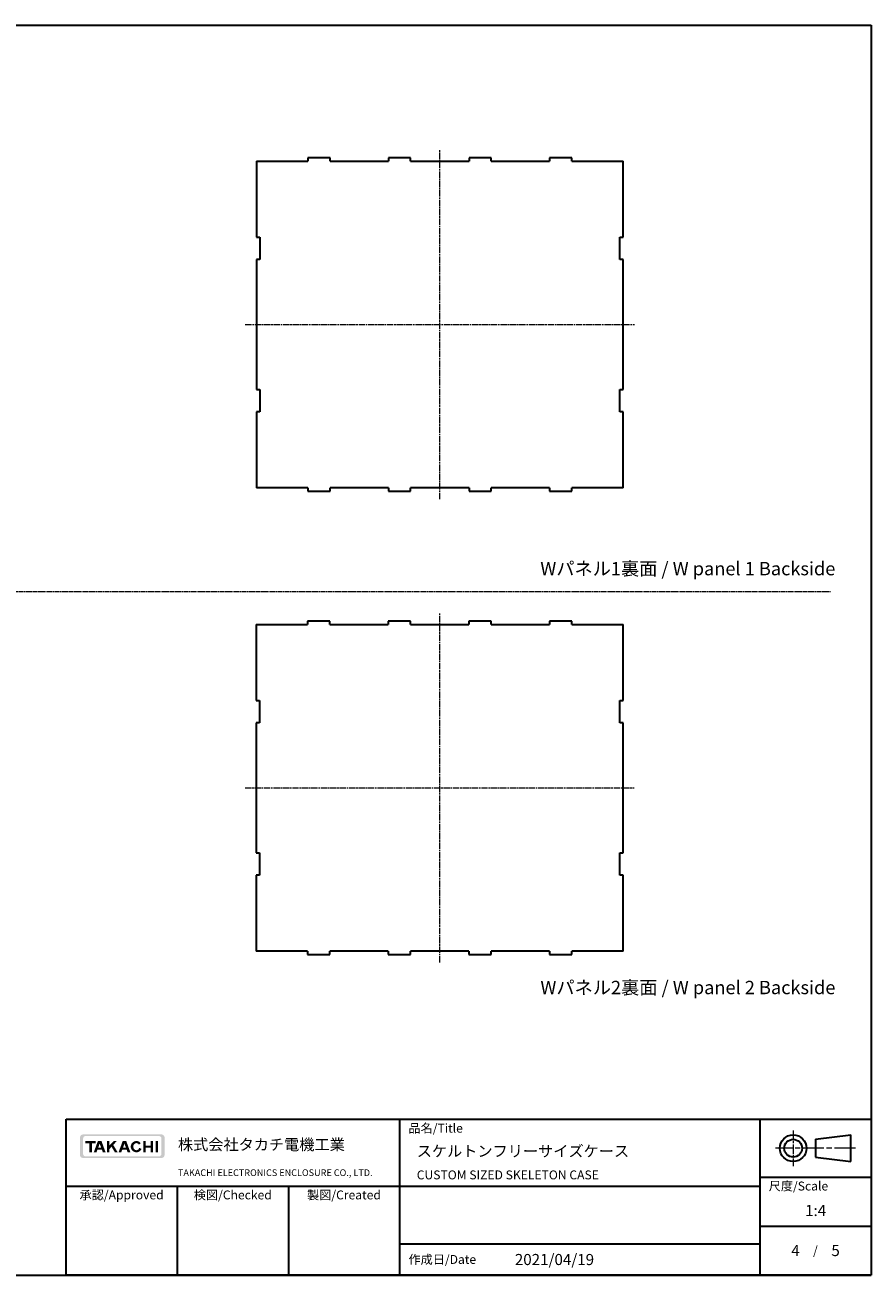
# Model space of a CAD drawing. Units: millimetres. Extents: x 14 to 8266, y 8 to 1694.
# Drawn here: x 5735 to 6496, y 8 to 1132 of the extents above; entities that cross this region are included whole.
import ezdxf
from ezdxf.enums import TextEntityAlignment as Align

# ---------------------------------------------------------------- set-up
doc = ezdxf.new("R2010")
doc.units = ezdxf.units.MM
doc.linetypes.add('CHAIN', pattern=[0.35429999999999995, 0.2362, -0.0295, 0.0591, -0.0295])
for name, color, linetype, lineweight in [('Border (ISO)', 7, 'Continuous', 35), ('Centerline (ISO)', 131, 'Continuous', 18), ('Hatch (ISO)', 1, 'Continuous', 18), ('Sketch Geometry (ISO)', 7, 'Continuous', 18), ('Symbol (ISO)', 7, 'Continuous', 18), ('Title (ISO)', 7, 'Continuous', 35), ('Visible (ISO)', 7, 'Continuous', 35)]:
    doc.layers.add(name, color=color, linetype=linetype, lineweight=lineweight)
doc.styles.add('Note Text (TK)', font='txt')
doc.styles.add('文字スタイル67', font='arial.ttf')

# ---------------------------------------------------------------- blocks, each defined once
blk = doc.blocks.new('図面枠 tk図枠')
at = {"layer": 'Border (ISO)'}
for p, q in [((14.49999999999999, 289), (405.4999999999999, 289)), ((405.4999999999999, 289), (405.4999999999999, 8.000000000000007)), ((14.50000000000001, 8.000000000000007), (405.4999999999999, 8.000000000000007))]:
    blk.add_line(p, q, dxfattribs=at)
blk = doc.blocks.new('表題欄 tk表題欄')
at = {"layer": 'Hatch (ISO)'}
h = blk.add_hatch(color=256, dxfattribs=at)
edge = h.paths.add_edge_path(flags=0)
edge.add_arc((95.57537688673352, 236.2990653650367), 0.5958259999999996, 269.9999999999897, 360)
edge.add_line((96.17120288673351, 236.2990653650368), (96.17120288673348, 239.7107813650365))
edge.add_arc((95.5753768867335, 239.7107813650366), 0.5958259999999996, 0, 90.0000000000068)
edge.add_line((95.57537688673342, 240.3066073650366), (79.13710888673356, 240.3066073650366))
edge.add_arc((79.13710888673353, 239.7107813650366), 0.5958259999999996, 89.99999999999744, 180)
edge.add_line((78.54128288673353, 239.7107813650365), (78.54128288673331, 236.2990653650368))
edge.add_arc((79.13710888673332, 236.2990653650365), 0.5958259999999996, 180, 270.0000000000231)
edge.add_line((79.13710888673356, 235.7032393650365), (95.57537688673342, 235.7032393650367))
edge = h.paths.add_edge_path()
edge.add_line((77.83935088673357, 239.9556413650366), (77.83935088673357, 236.0542053650368))
edge.add_arc((78.54128288673346, 236.0542053650367), 0.7019319999998935, 180, 270.0000000000087)
edge.add_line((78.54128288673357, 235.3522733650368), (96.17120288673352, 235.3522733650368))
edge.add_arc((96.17120288673351, 236.0542053650367), 0.7019319999998921, 270, 360)
edge.add_line((96.8731348867334, 236.0542053650368), (96.87313488673352, 239.9556413650366))
edge.add_arc((96.1712028867336, 239.9556413650367), 0.7019319999998921, 0, 90.00000000000873)
edge.add_line((96.17120288673348, 240.6575733650367), (78.54128288673357, 240.6575733650366))
edge.add_arc((78.54128288673357, 239.9556413650366), 0.7019319999999984, 90, 180)
for points in [[(79.07181288673355, 239.1476033650369), (79.07181288673355, 238.6578833650367), (79.92066088673353, 238.6578833650367), (79.92066088673353, 236.6581933650368), (80.50832488673353, 236.6581933650368), (80.50832488673353, 238.6578833650367), (81.35717288673355, 238.6578833650367), (81.35717288673355, 239.1476033650369)], [(85.68407849525303, 236.6581933650368), (84.9434673993943, 237.8918698287545), (84.41792288673358, 237.3246628822781), (84.41792288673358, 236.6581933650368), (83.89555488673355, 236.6581933650368), (83.89555488673355, 239.1476033650369), (84.41792288673358, 239.1476033650369), (84.41792288673358, 238.0993979968839), (85.38913556809511, 239.1476033650369), (86.10696490847272, 239.1476033650369), (85.31925422435492, 238.2974470774499), (86.30334488673353, 236.6581933650368)], [(92.09142939614459, 239.1476033650369), (92.09142939614459, 236.6581933650368), (92.60971639614465, 236.6581933650368), (92.60971639614465, 237.6580383650368), (93.76872039614462, 237.6580383650368), (93.76872039614462, 236.6581933650368), (94.28700739614459, 236.6581933650368), (94.28700739614459, 239.1476033650369), (93.76872039614462, 239.1476033650369), (93.76872039614462, 238.1477583650367), (92.60971639614465, 238.1477583650367), (92.60971639614465, 239.1476033650369)], [(94.84202339614467, 239.1476033650369), (94.84202339614467, 236.6581933650368), (95.36439139614473, 236.6581933650368), (95.36439139614473, 239.1476033650369)]]:
    blk.add_hatch(color=256, dxfattribs=at).paths.add_polyline_path(points)
h = blk.add_hatch(color=256, dxfattribs=at)
h.paths.add_polyline_path([(82.59020695886475, 237.7110913650368), (81.95242681460243, 237.7110913650368), (82.27131688673356, 238.5794973650367)], flags=0)
h.paths.add_polyline_path([(82.77903014574996, 237.1968853650368), (81.76360362771717, 237.1968853650368), (81.56578886050404, 236.6581933650368), (80.94907288673355, 236.6581933650368), (81.86321688673357, 239.1476033650369), (82.67941688673353, 239.1476033650369), (83.59356088673351, 236.6581933650368), (82.97684491296302, 236.6581933650368)])
h = blk.add_hatch(color=256, dxfattribs=at)
h.paths.add_polyline_path([(87.52707281460246, 237.7110913650368), (88.16485295886469, 237.7110913650368), (87.84596288673359, 238.5794973650367)], flags=0)
h.paths.add_polyline_path([(87.14043486050403, 236.6581933650368), (87.3382496277172, 237.1968853650368), (88.35367614574989, 237.1968853650368), (88.551490912963, 236.6581933650368), (89.16820688673343, 236.6581933650368), (88.25406288673352, 239.1476033650369), (87.43786288673356, 239.1476033650369), (86.52371888673358, 236.6581933650368)])
h = blk.add_hatch(color=256, dxfattribs=at)
edge = h.paths.add_edge_path()
edge.add_arc((90.52309888673334, 237.9028983650369), 1.273272000000011, 38.55054079078439, 336.5820184016556)
edge.add_line((91.69149139614446, 237.3968543650369), (91.17255542714857, 237.6216113977801))
edge.add_ellipse((90.52309888673352, 237.9028983650369), major_axis=(0, -0.7998759999999119), ratio=0.8673469387756529, start_angle=128.5505407907963, end_angle=426.582018401653, ccw=False)
edge.add_line((91.09381514418376, 238.3576891122095), (91.51887237036831, 238.6964075050431))
at = {"layer": 'Title (ISO)'}
for p, q in [((74.70882392282105, 244.052739026017), (255.7088239228211, 244.052739026017)), ((74.70882392282105, 209.052739026017), (74.70882392282105, 244.052739026017)), ((149.7088239228211, 244.052739026017), (149.7088239228211, 209.052739026017)), ((230.7088239228211, 244.052739026017), (230.7088239228211, 209.052739026017)), ((255.7088239228211, 244.052739026017), (255.7088239228211, 209.052739026017)), ((243.2088239228211, 239.552739026017), (251.2088239228211, 240.5527390260171)), ((243.2088239228211, 239.552739026017), (243.2088239228211, 235.552739026017)), ((251.2088239228211, 234.552739026017), (251.2088239228211, 240.5527390260171)), ((243.2088239228211, 235.552739026017), (251.2088239228211, 234.552739026017)), ((230.7088239228211, 231.052739026017), (255.7088239228211, 231.052739026017)), ((74.70882392282105, 229.052739026017), (230.7088239228211, 229.052739026017)), ((99.70882392282108, 229.052739026017), (99.70882392282108, 209.052739026017)), ((124.708823922821, 229.052739026017), (124.708823922821, 209.052739026017)), ((230.7088239228211, 220.052739026017), (255.7088239228211, 220.052739026017)), ((149.7088239228211, 216.052739026017), (230.7088239228211, 216.052739026017)), ((255.7088239228211, 209.052739026017), (74.70882392282105, 209.052739026017))]:
    blk.add_line(p, q, dxfattribs=at)
at = {"layer": 'Title (ISO)', "color": 4, "linetype": 'CHAIN', "lineweight": 18, "ltscale": 8.889559745788574}
blk.add_line((238.2088239228211, 241.552739026017), (238.2088239228211, 233.552739026017), dxfattribs=at)
at = {"layer": 'Title (ISO)', "color": 4, "linetype": 'CHAIN', "lineweight": 18, "ltscale": 20.00163269042969}
blk.add_line((252.2088239228211, 237.552739026017), (234.2088239228211, 237.552739026017), dxfattribs=at)
at = {"layer": 'Title (ISO)'}
for radius in [3, 2]:
    blk.add_circle((238.2088239228211, 237.552739026017), radius, dxfattribs=at)
at = {"layer": 'Title (ISO)', "color": 1, "char_height": 2.000000029802322, "line_spacing_factor": 1.5, "style": 'Note Text (TK)'}
for s, insert, attachment_point in [('\\fＭＳ Ｐゴシック|b0|i0;\\H2.0000;品名/Title', (151.708823922821, 242.052739026017), 4), ('\\fＭＳ Ｐゴシック|b0|i0;\\H2.0000;承認/Approved', (87.20882392282108, 227.052739026017), 5), ('\\fＭＳ Ｐゴシック|b0|i0;\\H2.0000;検図/Checked', (112.208823922821, 227.052739026017), 5), ('\\fＭＳ Ｐゴシック|b0|i0;\\H2.0000;製図/Created', (137.2088239228211, 227.052739026017), 5), ('\\fＭＳ Ｐゴシック|b0|i0;\\H2.0000;尺度/Scale', (232.7088239228211, 229.052739026017), 4), ('\\fＭＳ Ｐゴシック|b0|i0;\\H2.0000;作成日/Date', (151.708823922821, 212.552739026017), 4)]:
    blk.add_mtext(s, dxfattribs=dict(at, insert=insert, attachment_point=attachment_point))
at = {"layer": 'Title (ISO)', "color": 7, "line_spacing_factor": 1.5, "style": 'Note Text (TK)'}
for s, insert, char_height, attachment_point in [('株式会社タカチ電機工業', (99.87313488673345, 238.052739026017), 2.5, 4), ('\\fArial|b0|i0;\\H1.4986;TAKACHI ELECTRONICS ENCLOSURE CO., LTD.', (99.87313488673342, 232.052739026017), 1.49859994649887, 4), ('\\fＭＳ Ｐゴシック|b0|i0;\\H2.0000;/', (243.2088239228211, 214.552739026017), 2.000000029802322, 5)]:
    blk.add_mtext(s, dxfattribs=dict(at, insert=insert, char_height=char_height, attachment_point=attachment_point))
at = {"layer": 'Title (ISO)', "color": 7}
for tag, p, height, style in [('<品名>_001', (153.5667784682756, 235.6535912987443), 2.5, 'Note Text (TK)'), ('<Title>_001', (153.5696697597652, 230.5520568828656), 2.000000029802322, '文字スタイル67'), ('作成日_001', (175.6250171046392, 211.2814322078352), 2.5, 'Note Text (TK)'), ('<ページ_No.>_001', (237.9488807410029, 213.302739026017), 2.5, 'Note Text (TK)'), ('<総ページ数>_001', (246.7997330137301, 213.302739026017), 2.5, 'Note Text (TK)')]:
    blk.add_attdef(tag, p, '', height=height, dxfattribs=dict(at, style=style))
at = {"layer": 'Title (ISO)', "color": 7, "style": 'Note Text (TK)'}
blk.add_attdef('<尺度>', text='', height=2.5, dxfattribs=at).set_placement((243.2088239228211, 223.5527390260171), align=Align.MIDDLE_CENTER)

msp = doc.modelspace()

# ---------------------------------------------------------------- linework, layer by layer
at = {"layer": 'Centerline (ISO)', "linetype": 'CHAIN', "ltscale": 23.99096870422363}
for p, q in [((6108.193216085973, 705.717218206979), (6108.193216085973, 1019.617218206979)), ((5933.193216085974, 862.6672182069794), (6283.193216085974, 862.6672182069794)), ((6108.04789520146, 289.1361101436229), (6108.04789520146, 603.0361101436228)), ((5933.04789520146, 446.0861101436231), (6283.04789520146, 446.0861101436231))]:
    msp.add_line(p, q, dxfattribs=at)
at = {"layer": 'Sketch Geometry (ISO)', "color": 4, "linetype": 'CHAIN', "ltscale": 18.25944519042969}
msp.add_line((4959.303052348009, 622.5786844477678), (6460.185593711933, 622.5786844477678), dxfattribs=at)
at = {"layer": 'Visible (ISO)'}
for p, q in [((6009.443216085974, 1012.617218206979), (5989.443216085974, 1012.617218206979)), ((5989.443216085974, 1012.617218206979), (5989.443216085974, 1009.617218206979)), ((6009.443216085974, 1009.617218206979), (6009.443216085974, 1012.617218206979)), ((6081.943216085974, 1012.617218206979), (6061.943216085975, 1012.617218206979)), ((6061.943216085975, 1012.617218206979), (6061.943216085975, 1009.617218206979)), ((6081.943216085974, 1009.617218206979), (6081.943216085974, 1012.617218206979)), ((6134.443216085974, 1012.617218206979), (6134.443216085974, 1009.617218206979)), ((6154.443216085974, 1012.617218206979), (6134.443216085974, 1012.617218206979)), ((6154.443216085974, 1009.617218206979), (6154.443216085974, 1012.617218206979)), ((6206.943216085974, 1012.617218206979), (6206.943216085974, 1009.617218206979)), ((6226.943216085974, 1012.617218206979), (6206.943216085974, 1012.617218206979)), ((6226.943216085974, 1009.617218206979), (6226.943216085974, 1012.617218206979)), ((5943.193216085973, 1009.617218206979), (5943.193216085973, 941.2422182069796)), ((5943.193216085973, 1009.617218206979), (5989.443216085974, 1009.617218206979)), ((6009.443216085974, 1009.617218206979), (6061.943216085975, 1009.617218206979)), ((6081.943216085974, 1009.617218206979), (6134.443216085974, 1009.617218206979)), ((6154.443216085974, 1009.617218206979), (6206.943216085974, 1009.617218206979)), ((6226.943216085974, 1009.617218206979), (6273.193216085974, 1009.617218206979)), ((6273.193216085974, 941.2422182069796), (6273.193216085974, 1009.617218206979)), ((5943.193216085973, 941.2422182069796), (5946.193216085973, 941.2422182069796)), ((5946.193216085973, 941.2422182069796), (5946.193216085973, 921.0422182069796)), ((6270.193216085974, 921.0422182069796), (6270.193216085974, 941.2422182069796)), ((6270.193216085974, 941.2422182069796), (6273.193216085974, 941.2422182069796)), ((5946.193216085973, 921.0422182069796), (5943.193216085973, 921.0422182069796)), ((5943.193216085973, 921.0422182069796), (5943.193216085973, 804.2922182069792)), ((6273.193216085974, 921.0422182069796), (6270.193216085974, 921.0422182069796)), ((6273.193216085974, 804.2922182069791), (6273.193216085974, 921.0422182069796)), ((5943.193216085973, 804.2922182069792), (5946.193216085973, 804.2922182069792)), ((5946.193216085973, 804.2922182069792), (5946.193216085973, 784.0922182069792)), ((6270.193216085974, 784.0922182069792), (6270.193216085974, 804.2922182069791)), ((6270.193216085974, 804.2922182069791), (6273.193216085974, 804.2922182069791)), ((5946.193216085973, 784.0922182069792), (5943.193216085973, 784.0922182069792)), ((5943.193216085973, 784.0922182069792), (5943.193216085973, 715.7172182069792)), ((6273.193216085974, 784.0922182069792), (6270.193216085974, 784.0922182069792)), ((6273.193216085974, 715.7172182069792), (6273.193216085974, 784.0922182069792)), ((5989.443216085974, 715.7172182069792), (5943.193216085973, 715.7172182069792)), ((5989.443216085974, 715.7172182069792), (5989.443216085974, 712.717218206979)), ((5989.443216085974, 712.717218206979), (6009.443216085974, 712.717218206979)), ((6061.943216085975, 715.7172182069792), (6009.443216085974, 715.7172182069792)), ((6009.443216085974, 712.717218206979), (6009.443216085974, 715.7172182069792)), ((6061.943216085975, 715.7172182069792), (6061.943216085975, 712.717218206979)), ((6061.943216085975, 712.717218206979), (6081.943216085974, 712.717218206979)), ((6134.443216085974, 715.7172182069792), (6081.943216085974, 715.7172182069792)), ((6081.943216085974, 712.717218206979), (6081.943216085974, 715.7172182069792)), ((6134.443216085974, 715.7172182069792), (6134.443216085974, 712.717218206979)), ((6134.443216085974, 712.717218206979), (6154.443216085974, 712.717218206979)), ((6206.943216085974, 715.7172182069792), (6154.443216085974, 715.7172182069792)), ((6154.443216085974, 712.717218206979), (6154.443216085974, 715.7172182069792)), ((6206.943216085974, 715.7172182069792), (6206.943216085974, 712.717218206979)), ((6206.943216085974, 712.717218206979), (6226.943216085974, 712.717218206979)), ((6273.193216085974, 715.7172182069792), (6226.943216085974, 715.7172182069792)), ((6226.943216085974, 712.717218206979), (6226.943216085974, 715.7172182069792)), ((6009.297895201461, 596.0361101436228), (5989.297895201461, 596.0361101436228)), ((5989.297895201461, 596.0361101436228), (5989.297895201461, 593.0361101436228)), ((6009.297895201461, 593.0361101436228), (6009.297895201461, 596.0361101436228)), ((6081.797895201461, 596.0361101436228), (6061.797895201461, 596.0361101436228)), ((6061.797895201461, 596.0361101436228), (6061.797895201461, 593.0361101436228)), ((6081.797895201461, 593.0361101436228), (6081.797895201461, 596.0361101436228)), ((6134.297895201461, 596.0361101436228), (6134.297895201461, 593.0361101436228)), ((6154.297895201461, 596.0361101436228), (6134.297895201461, 596.0361101436228)), ((6154.297895201461, 593.0361101436228), (6154.297895201461, 596.0361101436228)), ((6206.797895201461, 596.0361101436228), (6206.797895201461, 593.0361101436228)), ((6226.79789520146, 596.0361101436228), (6206.797895201461, 596.0361101436228)), ((6226.79789520146, 593.0361101436228), (6226.79789520146, 596.0361101436228)), ((5943.04789520146, 593.0361101436228), (5943.04789520146, 524.6611101436233)), ((5943.04789520146, 593.0361101436228), (5989.297895201461, 593.0361101436228)), ((6009.297895201461, 593.0361101436228), (6061.797895201461, 593.0361101436228)), ((6081.797895201461, 593.0361101436228), (6134.297895201461, 593.0361101436228)), ((6154.297895201461, 593.0361101436228), (6206.797895201461, 593.0361101436228)), ((6226.79789520146, 593.0361101436228), (6273.04789520146, 593.0361101436228)), ((6273.04789520146, 524.6611101436233), (6273.04789520146, 593.0361101436228)), ((5943.04789520146, 524.6611101436233), (5946.04789520146, 524.6611101436233)), ((5946.04789520146, 524.6611101436233), (5946.04789520146, 504.4611101436232)), ((6270.04789520146, 504.4611101436234), (6270.04789520146, 524.6611101436233)), ((6270.04789520146, 524.6611101436233), (6273.04789520146, 524.6611101436233)), ((5946.04789520146, 504.4611101436232), (5943.04789520146, 504.4611101436232)), ((5943.04789520146, 504.4611101436232), (5943.04789520146, 387.7111101436229)), ((6273.04789520146, 504.4611101436234), (6270.04789520146, 504.4611101436234)), ((6273.04789520146, 387.7111101436229), (6273.04789520146, 504.4611101436234)), ((5943.04789520146, 387.7111101436229), (5946.04789520146, 387.7111101436229)), ((5946.04789520146, 387.7111101436229), (5946.04789520146, 367.5111101436229)), ((6270.04789520146, 367.5111101436228), (6270.04789520146, 387.7111101436229)), ((6270.04789520146, 387.7111101436229), (6273.04789520146, 387.7111101436229)), ((5946.04789520146, 367.5111101436229), (5943.04789520146, 367.5111101436229)), ((5943.04789520146, 367.5111101436229), (5943.04789520146, 299.1361101436229)), ((6273.04789520146, 367.5111101436229), (6270.04789520146, 367.5111101436228)), ((6273.04789520146, 299.1361101436229), (6273.04789520146, 367.5111101436229)), ((5989.297895201461, 299.1361101436229), (5943.04789520146, 299.1361101436229)), ((5989.297895201461, 299.1361101436229), (5989.297895201461, 296.1361101436228)), ((5989.297895201461, 296.1361101436228), (6009.297895201461, 296.1361101436228)), ((6061.797895201461, 299.1361101436229), (6009.297895201461, 299.1361101436229)), ((6009.297895201461, 296.1361101436228), (6009.297895201461, 299.1361101436229)), ((6061.797895201461, 299.1361101436229), (6061.797895201461, 296.1361101436229)), ((6061.797895201461, 296.1361101436229), (6081.797895201461, 296.1361101436229)), ((6134.297895201461, 299.1361101436229), (6081.797895201461, 299.1361101436229)), ((6081.797895201461, 296.1361101436229), (6081.797895201461, 299.1361101436229)), ((6134.297895201461, 299.1361101436229), (6134.297895201461, 296.1361101436229)), ((6134.297895201461, 296.1361101436229), (6154.297895201461, 296.1361101436229)), ((6206.797895201461, 299.1361101436229), (6154.297895201461, 299.1361101436229)), ((6154.297895201461, 296.1361101436229), (6154.297895201461, 299.1361101436229)), ((6206.797895201461, 299.1361101436229), (6206.797895201461, 296.1361101436229)), ((6206.797895201461, 296.1361101436229), (6226.79789520146, 296.1361101436229)), ((6273.04789520146, 299.1361101436229), (6226.79789520146, 299.1361101436229)), ((6226.79789520146, 296.1361101436229), (6226.79789520146, 299.1361101436229))]:
    msp.add_line(p, q, dxfattribs=at)

# ---------------------------------------------------------------- block references
at = {"xscale": 4, "yscale": 4, "zscale": 4}
msp.add_blockref('図面枠 tk図枠', (4874, -24.00000000000001), dxfattribs=at)
ref = msp.add_blockref('表題欄 tk表題欄', (5473.164704308715, -828.210956104068), dxfattribs=dict(xscale=4, yscale=4, zscale=4))
ref.add_attrib('<品名>_001', 'スケルトンフリーサイズケース', (6087.431818181818, 114.4034090909091), dxfattribs={"layer": 'Title (ISO)', "color": 7, "height": 10, "style": 'Note Text (TK)'})
ref.add_attrib('<尺度>_001', '1:4', (6436.710227272726, 61.00000000000014), dxfattribs={"layer": 'Title (ISO)', "color": 7, "height": 10, "style": 'Note Text (TK)'})
ref.add_attrib('作成日_001', '2021/04/19', (6175.664772727273, 16.9147727272728), dxfattribs={"layer": 'Title (ISO)', "color": 7, "height": 10, "style": 'Note Text (TK)'})
ref.add_attrib('<Title>_001', 'CUSTOM SIZED SKELETON CASE', (6087.443383347777, 93.99727142739427), dxfattribs={"layer": 'Title (ISO)', "color": 7, "height": 8.00000011920929, "style": '文字スタイル67'})
ref.add_attrib('<ページ_No.>_001', '4', (6424.335227272726, 25.00000000000005), dxfattribs={"layer": 'Title (ISO)', "color": 7, "height": 10, "style": 'Note Text (TK)'})
ref.add_attrib('<総ページ数>_001', '5', (6460.363636363637, 25.00000000000005), dxfattribs={"layer": 'Title (ISO)', "color": 7, "height": 10, "style": 'Note Text (TK)'})

# ---------------------------------------------------------------- texts
at = {"layer": 'Symbol (ISO)', "color": 7, "char_height": 12.00000047683716, "width": 276.0000038146973, "attachment_point": 4, "line_spacing_factor": 1.5, "style": 'Note Text (TK)'}
for s, insert in [('\\fＭＳ Ｐゴシック|b0|i0;\\H12.0000;Wパネル1裏面 / W panel 1 Backside', (6198.561268889004, 643.1705452239732)), ('\\fＭＳ Ｐゴシック|b0|i0;\\H12.0000;Wパネル2裏面 / W panel 2 Backside', (6198.640817533542, 266.5132197377843))]:
    msp.add_mtext(s, dxfattribs=dict(at, insert=insert))

doc.saveas('drawing.dxf')
